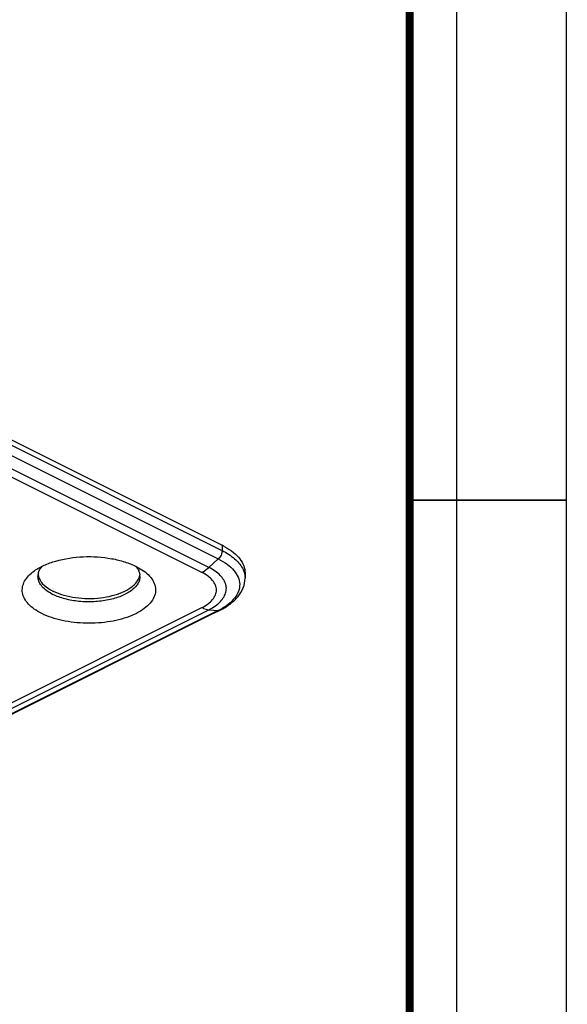
# Model space of a CAD drawing. Units: millimetres. Extents: x 0 to 420, y 0 to 297.
# Drawn here: x 385 to 420, y 178 to 241 of the extents above; entities that cross this region are included whole.
import ezdxf

# ---------------------------------------------------------------- set-up
doc = ezdxf.new("R2010")
doc.units = ezdxf.units.MM
doc.header["$LTSCALE"] = 23.1
doc.layers.get('0').update_dxf_attribs({"linetype": 'CONTINUOUS'})
doc.layers.add('6_ALL_SURFS', color=7, linetype='CONTINUOUS')
doc.layers.add('7_ALL_FEATURES', color=7, linetype='CONTINUOUS')

msp = doc.modelspace()

# ---------------------------------------------------------------- linework, layer by layer
at = {"color": 7, "linetype": 'Continuous'}
msp.add_line((420, 0), (420, 297), dxfattribs=at)
for points, const_width in [([(413, 0), (413, 297)], 0.1), ([(410, 10.032), (410, 287)], 0.5), ([(410, 210), (420, 210)], 0.1)]:
    msp.add_lwpolyline(points, dxfattribs=dict(at, const_width=const_width))
at = {"layer": '6_ALL_SURFS', "color": 7, "linetype": 'Continuous'}
for p, q in [((308.379, 251.96), (398.046, 207.127)), ((392.566, 205.779), (393.031, 205.503)), ((399.511, 205.359), (399.511, 205.021))]:
    msp.add_line(p, q, dxfattribs=at)
for centre, radius, start, end in [((395.951, 202.933), 4.687, 61.04624, 63.45169), ((387.161, 205.137), 0.85, 166.12258, 170.37438), ((387.131, 205.142), 0.82, 170.379, 180.00109), ((391.993, 205.142), 0.818, 0.03613, 5.67339), ((388.72, 207.124), 3.258, 243.44065, 244.67721), ((388.622, 206.713), 3.04, 241.01395, 243.45193)]:
    msp.add_arc(centre, radius, start, end, dxfattribs=at)
for points, knots in [([(398.221, 207.035), (398.413, 206.928), (398.762, 206.701), (399.181, 206.291), (399.448, 205.84), (399.511, 205.514), (399.511, 205.359)], [0, 0, 0, 0, 0.299158, 0.560727, 0.789966, 1, 1, 1, 1]), ([(386.091, 205.503), (386.282, 205.638), (386.723, 205.88), (387.753, 206.245), (389.215, 206.456), (390.707, 206.364), (391.828, 206.093), (392.335, 205.894), (392.566, 205.779)], [0, 0, 0, 0, 0.104527, 0.222707, 0.486517, 0.757765, 0.884624, 1, 1, 1, 1]), ([(386.556, 202.774), (386.39, 202.856), (386.087, 203.033), (385.709, 203.353), (385.443, 203.707), (385.305, 204.086), (385.307, 204.477), (385.449, 204.857), (385.718, 205.209), (385.957, 205.408), (386.091, 205.503)], [0, 0, 0, 0, 0.156409, 0.294787, 0.416207, 0.525318, 0.629913, 0.739295, 0.861194, 1, 1, 1, 1]), ([(386.336, 205.341), (386.346, 205.381), (386.401, 205.551), (386.502, 205.703), (386.593, 205.804)], [0, 0, 0, 0, 0.234707, 1, 1, 1, 1]), ([(393.031, 205.503), (393.173, 205.403), (393.424, 205.192), (393.699, 204.815), (393.829, 204.407), (393.799, 203.991), (393.612, 203.593), (393.288, 203.23), (392.841, 202.906), (392.066, 202.521), (390.895, 202.21), (389.386, 202.107), (387.899, 202.271), (386.964, 202.569), (386.556, 202.774)], [0, 0, 0, 0, 0.053576, 0.100234, 0.142089, 0.182664, 0.22597, 0.275044, 0.331366, 0.395101, 0.541018, 0.701089, 0.859259, 1, 1, 1, 1]), ([(392.525, 205.809), (392.547, 205.784), (392.63, 205.686), (392.699, 205.575), (392.737, 205.488)], [0, 0, 0, 0, 0.264316, 1, 1, 1, 1]), ([(392.737, 205.488), (392.746, 205.466), (392.78, 205.381), (392.8, 205.29), (392.807, 205.223)], [0, 0, 0, 0, 0.25659, 1, 1, 1, 1]), ([(387.149, 204.053), (387.023, 204.123), (386.797, 204.27), (386.525, 204.537), (386.352, 204.83), (386.311, 205.042), (386.311, 205.142)], [0, 0, 0, 0, 0.299086, 0.560704, 0.789944, 1, 1, 1, 1]), ([(386.315, 205.279), (386.317, 205.256), (386.33, 205.165), (386.358, 205.077), (386.385, 205.013)], [0, 0, 0, 0, 0.245277, 1, 1, 1, 1]), ([(386.385, 205.013), (386.457, 204.848), (386.719, 204.525), (387.064, 204.309), (387.263, 204.21)], [0, 0, 0, 0, 0.447821, 1, 1, 1, 1]), ([(392.811, 205.142), (392.811, 205.062), (392.786, 204.895), (392.676, 204.657), (392.498, 204.433), (392.162, 204.142), (391.594, 203.846), (390.784, 203.612), (389.874, 203.502), (388.938, 203.524), (388.054, 203.677), (387.507, 203.871), (387.263, 203.993)], [0, 0, 0, 0, 0.0383, 0.078937, 0.123707, 0.173661, 0.289902, 0.425611, 0.573776, 0.725201, 0.870163, 1, 1, 1, 1]), ([(387.326, 204.179), (387.533, 204.081), (387.988, 203.919), (388.979, 203.721), (390.027, 203.712), (391.028, 203.891), (391.686, 204.108), (392.223, 204.398), (392.504, 204.654), (392.606, 204.791)], [0, 0, 0, 0, 0.122286, 0.256906, 0.539678, 0.675698, 0.800129, 0.908751, 1, 1, 1, 1]), ([(392.606, 204.791), (392.631, 204.825), (392.72, 204.956), (392.78, 205.107), (392.8, 205.222)], [0, 0, 0, 0, 0.266136, 1, 1, 1, 1])]:
    msp.add_open_spline(points, degree=3, knots=knots, dxfattribs=at)
at = {"layer": '7_ALL_FEATURES', "color": 9, "linetype": 'Continuous'}
for p, q in [((308.244, 251.69), (397.911, 206.857)), ((308.002, 251.159), (397.805, 206.257)), ((397.203, 205.711), (330.366, 239.13)), ((396.756, 205.399), (381.038, 213.258)), ((397.911, 206.857), (398.046, 206.789)), ((398.046, 207.127), (398.046, 206.789)), ((397.203, 205.711), (397.805, 206.257)), ((306.954, 158.252), (396.756, 203.154)), ((307.957, 158.396), (397.203, 203.019)), ((397.805, 202.964), (308.099, 158.111)), ((397.203, 203.019), (397.805, 202.964)), ((397.916, 202.983), (397.805, 202.964))]:
    msp.add_line(p, q, dxfattribs=at)
at = {"layer": '7_ALL_FEATURES', "color": 7, "linetype": 'Continuous'}
for p, q in [((397.819, 202.934), (397.36, 202.705)), ((397.916, 202.983), (397.819, 202.934)), ((397.36, 202.705), (308.114, 158.082))]:
    msp.add_line(p, q, dxfattribs=at)
at = {"layer": '7_ALL_FEATURES', "color": 9, "linetype": 'Continuous'}
for centre, radius, start, end in [((396.284, 205.176), 2.331, 307.56022, 310.84243), ((395.819, 206.935), 4.44, 296.55906, 298.0029)]:
    msp.add_arc(centre, radius, start, end, dxfattribs=at)
for points, knots in [([(398.046, 206.789), (398.046, 206.691), (397.995, 206.493), (397.879, 206.325), (397.805, 206.257)], [0, 0, 0, 0, 0.494156, 1, 1, 1, 1]), ([(398.046, 206.789), (398.329, 206.648), (398.824, 206.342), (399.217, 205.898), (399.341, 205.668)], [0, 0, 0, 0, 0.547772, 1, 1, 1, 1]), ([(397.805, 206.257), (398.003, 206.158), (398.363, 205.945), (398.802, 205.554), (399.088, 205.118), (399.199, 204.649), (399.118, 204.176), (398.858, 203.734), (398.442, 203.335), (398.096, 203.117), (397.904, 203.015)], [0, 0, 0, 0, 0.152245, 0.285064, 0.40037, 0.504644, 0.608029, 0.721026, 0.850792, 1, 1, 1, 1]), ([(396.756, 205.399), (396.795, 205.418), (396.955, 205.506), (397.101, 205.618), (397.203, 205.711)], [0, 0, 0, 0, 0.237197, 1, 1, 1, 1]), ([(396.756, 203.154), (396.894, 203.222), (397.143, 203.37), (397.446, 203.644), (397.64, 203.948), (397.708, 204.276), (397.64, 204.604), (397.446, 204.909), (397.143, 205.182), (396.894, 205.33), (396.756, 205.399)], [0, 0, 0, 0, 0.15123, 0.282757, 0.396708, 0.5, 0.603292, 0.717243, 0.84877, 1, 1, 1, 1]), ([(397.809, 203.413), (397.906, 203.497), (398.078, 203.674), (398.257, 203.979), (398.335, 204.3), (398.301, 204.624), (398.161, 204.937), (397.924, 205.228), (397.599, 205.493), (397.343, 205.642), (397.203, 205.711)], [0, 0, 0, 0, 0.131483, 0.248443, 0.356145, 0.462177, 0.574643, 0.699857, 0.841437, 1, 1, 1, 1]), ([(399.341, 205.668), (399.355, 205.642), (399.408, 205.536), (399.448, 205.424), (399.47, 205.34)], [0, 0, 0, 0, 0.256919, 1, 1, 1, 1]), ([(399.47, 205.34), (399.477, 205.313), (399.5, 205.209), (399.511, 205.101), (399.511, 205.021)], [0, 0, 0, 0, 0.252863, 1, 1, 1, 1]), ([(396.756, 203.154), (396.793, 203.135), (396.936, 203.071), (397.089, 203.029), (397.203, 203.019)], [0, 0, 0, 0, 0.266023, 1, 1, 1, 1]), ([(397.203, 203.019), (397.25, 203.042), (397.424, 203.134), (397.59, 203.24), (397.705, 203.329)], [0, 0, 0, 0, 0.262783, 1, 1, 1, 1])]:
    msp.add_open_spline(points, degree=3, knots=knots, dxfattribs=at)
at = {"layer": '7_ALL_FEATURES', "color": 7, "linetype": 'Continuous'}
msp.add_open_spline([(397.916, 202.983), (398.143, 203.096), (398.561, 203.346), (399.079, 203.824), (399.426, 204.388), (399.511, 204.814), (399.511, 205.021)], degree=3, knots=[0, 0, 0, 0, 0.279582, 0.534151, 0.771125, 1, 1, 1, 1], dxfattribs=at)

doc.saveas('drawing.dxf')
